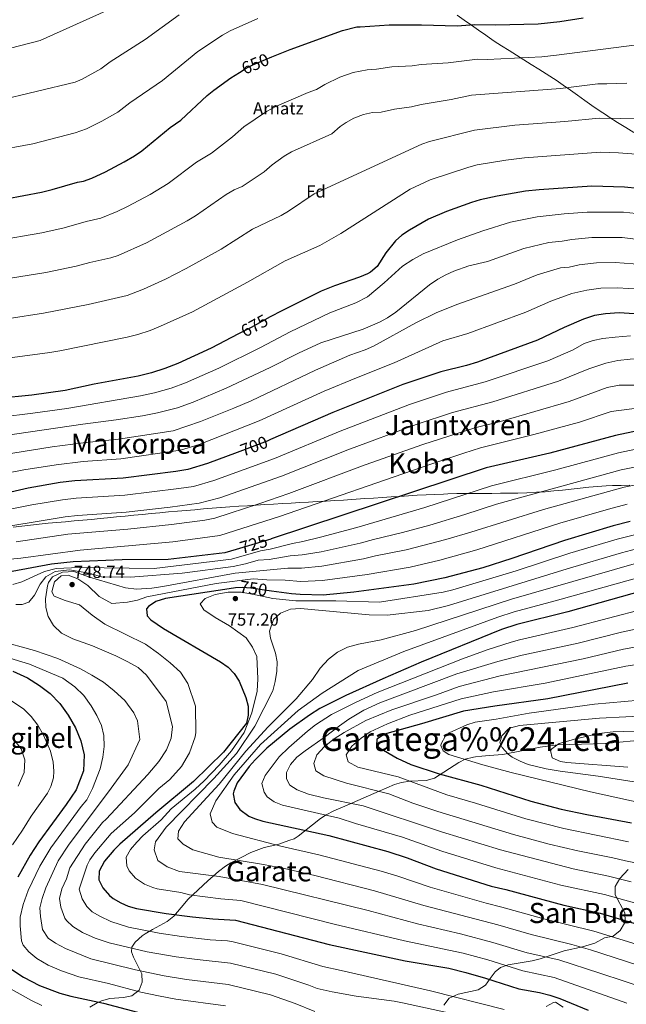
# Model space of a CAD drawing. Units: metres. Extents: x 579917 to 586781, y 4747404 to 4752113.
# Drawn here: x 580620 to 580966, y 4750525 to 4751087 of the extents above; entities that cross this region are included whole.
import ezdxf
from ezdxf.enums import TextEntityAlignment as Align

# ---------------------------------------------------------------- set-up
doc = ezdxf.new("R2010")
doc.units = ezdxf.units.M
doc.header["$MEASUREMENT"] = 0
doc.linetypes.add('DGN Style 3', pattern=[119.94108, 85.6722, -34.26888])
doc.linetypes.add('DGN Style 5', pattern=[59.97054, 25.70166, -34.26888])
for name, color, linetype, lineweight in [('Nivel 1', 7, 'Continuous', 0), ('Nivel 22', 7, 'Continuous', 0), ('Nivel 35', 7, 'Continuous', 0), ('Nivel 36', 7, 'Continuous', 0), ('Nivel 37', 7, 'Continuous', 0), ('Nivel 4', 7, 'Continuous', 0), ('Nivel 41', 7, 'Continuous', 0), ('Nivel 45', 7, 'Continuous', 0), ('Nivel 5', 7, 'Continuous', 0), ('Nivel 57', 7, 'Continuous', 0), ('Nivel 7', 7, 'Continuous', 0)]:
    doc.layers.add(name, color=color, linetype=linetype, lineweight=lineweight)
doc.styles.add('Style-Arial', font='txt')
doc.styles.add('Style-Helvetica-Narrow-Oblique', font='txt')
doc.styles.add('Style-Times New Roman', font='txt')
doc.styles.add('Style-timesi', font='timesi.shx', dxfattribs={"bigfont": 'timesibig.shx'})

# ---------------------------------------------------------------- blocks, each defined once
blk = doc.blocks.new('5PATER')
at = {"layer": 'Nivel 7', "linetype": 'Continuous', "lineweight": 0}
h = blk.add_hatch(color=51, dxfattribs=at)
edge = h.paths.add_edge_path()
edge.add_ellipse((0, 0), major_axis=(-1.1, -1.11), ratio=0.999422, start_angle=0, end_angle=360)

msp = doc.modelspace()

# ---------------------------------------------------------------- linework, layer by layer
at = {"layer": 'Nivel 1', "color": 7, "linetype": 'Continuous', "lineweight": 0}
for points in [[(580869.58, 4751089.44, 648.92), (580873.63, 4751086.51, 649.48), (580877.7, 4751083.6, 650.06), (580881.79, 4751080.73, 650.81), (580885.91, 4751077.89, 651.52), (580886.66, 4751077.38, 651.65), (580890.82, 4751074.61, 652.36), (580895.02, 4751071.89, 653.11), (580899.23, 4751069.2, 653.86), (580903.47, 4751066.54, 654.59), (580907.71, 4751063.89, 655.34), (580911.95, 4751061.24, 656.08), (580916.18, 4751058.58, 656.84), (580920.4, 4751055.89, 657.64), (580924.59, 4751053.16, 658.44), (580926.07, 4751052.18, 658.73), (580930.21, 4751049.38, 659.58), (580934.31, 4751046.52, 660.45), (580938.39, 4751043.63, 661.31), (580942.46, 4751040.73, 662.18), (580946.55, 4751037.85, 663.04), (580950.67, 4751035.01, 663.89), (580954.83, 4751032.24, 664.59), (580956.43, 4751031.2, 664.84), (580961.28, 4751028.12, 665.6), (580965.97, 4751025.2, 666.32), (580970.48, 4751022.44, 666.99)], [(580968.29, 4750820.99, 739.79), (580963.29, 4750820.89, 739.28), (580958.29, 4750820.72, 738.68), (580954.74, 4750820.56, 738.28), (580949.75, 4750820.23, 737.77), (580944.77, 4750819.8, 737.3), (580939.79, 4750819.29, 736.89), (580934.82, 4750818.76, 736.49), (580929.85, 4750818.22, 736.1), (580924.87, 4750817.71, 735.69), (580919.89, 4750817.26, 735.25), (580914.91, 4750816.91, 734.76), (580914.34, 4750816.88, 734.7), (580909.35, 4750816.65, 734.15), (580904.35, 4750816.5, 733.57), (580899.35, 4750816.4, 733.02), (580894.35, 4750816.34, 732.48), (580889.35, 4750816.31, 731.89), (580884.35, 4750816.3, 731.19), (580879.35, 4750816.27, 730.48), (580874.35, 4750816.23, 729.79), (580869.35, 4750816.15, 729.09), (580864.35, 4750816.03, 728.42), (580861.81, 4750815.94, 728.09), (580856.82, 4750815.72, 727.46), (580851.83, 4750815.48, 726.84), (580846.83, 4750815.21, 726.21), (580841.84, 4750814.92, 725.59), (580836.85, 4750814.61, 724.98), (580831.86, 4750814.29, 724.44), (580826.87, 4750813.96, 723.89), (580821.88, 4750813.62, 723.34), (580816.89, 4750813.29, 722.79), (580811.91, 4750812.96, 722.22), (580806.91, 4750812.64, 721.64), (580804.69, 4750812.51, 721.37), (580799.7, 4750812.21, 720.77), (580794.71, 4750811.91, 720.17), (580789.71, 4750811.63, 719.54), (580784.72, 4750811.34, 718.91), (580779.73, 4750811.06, 718.27), (580774.74, 4750810.77, 717.63), (580769.75, 4750810.48, 716.99), (580764.76, 4750810.18, 716.36), (580759.77, 4750809.88, 715.73), (580754.77, 4750809.57, 715.13), (580749.79, 4750809.25, 714.52), (580744.8, 4750808.91, 713.92), (580739.81, 4750808.56, 713.33), (580734.82, 4750808.19, 712.75), (580734.69, 4750808.18, 712.73), (580729.7, 4750807.79, 712.23), (580724.71, 4750807.4, 711.82), (580719.73, 4750806.99, 711.66), (580714.75, 4750806.56, 711.54), (580709.77, 4750806.13, 711.43), (580704.79, 4750805.69, 711.33), (580699.81, 4750805.24, 711.28), (580694.83, 4750804.78, 711.23), (580689.85, 4750804.31, 711.19), (580684.87, 4750803.83, 711.16), (580679.9, 4750803.35, 711.16), (580674.92, 4750802.87, 711.22), (580669.95, 4750802.38, 711.29), (580665.77, 4750801.96, 711.35), (580660.79, 4750801.48, 711.41), (580655.81, 4750801.01, 711.42), (580650.82, 4750800.56, 711.43), (580645.84, 4750800.12, 711.36), (580640.86, 4750799.67, 711.18), (580635.88, 4750799.21, 711.02)], [(580635.88, 4750799.21, 711.02), (580630.9, 4750798.73, 710.86), (580625.92, 4750798.22, 710.7), (580620.95, 4750797.67, 710.57), (580615.99, 4750797.07, 710.45)]]:
    msp.add_polyline3d(points, dxfattribs=at)
at = {"layer": 'Nivel 22', "color": 30, "linetype": 'DGN Style 5', "lineweight": 30, "flags": 128}
for points, elevation in [([(580745.18, 4751056.72), (580749.07, 4751059.13), (580752.89, 4751061.04), (580763.78, 4751065.54)], 650), ([(580763.78, 4751065.54), (580763.78, 4751065.54)], 650), ([(580763.78, 4751065.54), (580763.78, 4751065.54)], 650), ([(580762.88, 4750917.04), (580751.85, 4750911.04), (580744.72, 4750907.34)], 675), ([(580762.88, 4750917.04), (580762.88, 4750917.04)], 675), ([(580762.88, 4750917.04), (580762.88, 4750917.04)], 675), ([(580763.07, 4750847.02), (580761.03, 4750846.13), (580743.87, 4750839.66)], 700), ([(580763.07, 4750847.02), (580763.07, 4750847.02)], 700), ([(580763.07, 4750847.02), (580763.07, 4750847.02)], 700), ([(580763.12, 4750790.22), (580743.41, 4750784.27)], 725), ([(580743.41, 4750784.27), (580743.41, 4750784.27)], 725), ([(580743.41, 4750784.27), (580743.41, 4750784.27)], 725), ([(580763.56, 4750760.55), (580751.73, 4750762.24), (580746.73, 4750762.57), (580743.04, 4750762.32)], 750), ([(580743.04, 4750762.32), (580743.04, 4750762.32)], 750), ([(580743.04, 4750762.32), (580743.04, 4750762.32)], 750)]:
    msp.add_lwpolyline(points, dxfattribs=dict(at, elevation=elevation))
at = {"layer": 'Nivel 35', "color": 92, "linetype": 'DGN Style 3', "lineweight": 0}
for points in [[(580978.6, 4750675.83, 817.08), (580954.32, 4750673.5, 815.16), (580926.89, 4750672.72, 812.99), (580917, 4750671.43, 812.18), (580895.63, 4750667.19, 809.96), (580887.85, 4750666.56, 809.27), (580883.73, 4750666.21, 806.49), (580880.04, 4750665.86, 802.8), (580878.93, 4750665.76, 802.35), (580874.27, 4750664.51, 801.37), (580870.61, 4750662.64, 800.61), (580856.61, 4750653.76, 797.63), (580851.97, 4750652.38, 796.38), (580842.57, 4750652, 794.03), (580837.74, 4750651.22, 793.02), (580833.89, 4750650.08, 792.35), (580824.97, 4750646.32, 791.05), (580806.77, 4750638.24, 787.35), (580799.09, 4750634.96, 786.15), (580794.68, 4750632.74, 785.3), (580791.45, 4750630.56, 784.63), (580778.77, 4750620.64, 782.07), (580776.5, 4750619.07, 778), (580774.02, 4750618.25, 773.59), (580767.09, 4750615.84, 771.71), (580759.29, 4750614, 770.23), (580751.73, 4750611.21, 768.69), (580740.28, 4750605.3, 765.79), (580737.29, 4750603.37, 765.07), (580733.3, 4750600.38, 764.43), (580727.14, 4750594.99, 762.82), (580715.89, 4750584.65, 758.23), (580711.89, 4750579.85, 756.83), (580707.69, 4750574.89, 754.81), (580703.96, 4750571.84, 753.49), (580695.53, 4750567.21, 751.43), (580691.42, 4750564.75, 750.1), (580689.73, 4750563.61, 749.51)], [(580861.97, 4750524.08, 743.15), (580864.97, 4750528.02, 743.81), (580870.12, 4750530.38, 744.98), (580881.57, 4750532.8, 748.11), (580885.81, 4750535.52, 749.43), (580888.49, 4750539.36, 751.15), (580891.27, 4750543, 753.2), (580894.29, 4750545.52, 754.87), (580898.83, 4750547.01, 756.36), (580912.49, 4750549.44, 761.37), (580917.08, 4750550.55, 762.99), (580930.67, 4750555.04, 767.29), (580941.17, 4750557.44, 770.15), (580948.33, 4750559.44, 772.07), (580953.81, 4750562.56, 773.65), (580958.69, 4750563.36, 780.79), (580962.81, 4750566.64, 782.15), (580965.21, 4750570.94, 783.24), (580965.49, 4750571.92, 783.49), (580965.36, 4750576.8, 784.75), (580959.85, 4750586.96, 787.47), (580959.93, 4750591.87, 788.48), (580962.45, 4750596.4, 789.72), (580967.21, 4750601.44, 791.47)], [(580689.73, 4750563.61, 749.51), (580685.69, 4750559.93, 747.47), (580683.75, 4750557.21, 743.69), (580683.54, 4750554.54, 738.67), (580684.77, 4750551.45, 735.87), (580689.49, 4750541.85, 733.07), (580689.61, 4750537.13, 731.87), (580687.91, 4750532.64, 730.48), (580683.77, 4750529.37, 729.05), (580678.93, 4750528.44, 728.16), (580671.13, 4750527.77, 726.91), (580666.4, 4750526.5, 725.97), (580663.97, 4750525.45, 725.47), (580659.74, 4750522.94, 724.61)], [(580930.17, 4750522.96, 750.95), (580925.76, 4750525.68, 752.04), (580924.69, 4750525.6, 752.25), (580920.37, 4750523.32, 751.94)]]:
    msp.add_polyline3d(points, dxfattribs=at)
at = {"layer": 'Nivel 4', "color": 30, "linetype": 'Continuous', "lineweight": 30, "flags": 128}
for points, elevation in [([(580763.78, 4751065.54), (580774.17, 4751069.84), (580804.1, 4751080.66), (580812.37, 4751082.8), (580814.17, 4751082.64), (580830.81, 4751083.83), (580849.17, 4751083.86), (580869.61, 4751083.28), (580879.59, 4751083.97), (580891.57, 4751083.84), (580915.89, 4751084.52), (580928.3, 4751085.79), (580941.53, 4751087.84)], 650), ([(580601.73, 4750982.64), (580632.23, 4750988.29), (580638.35, 4750989.75), (580652.69, 4750994.08), (580656.17, 4750994.64), (580660.89, 4750996.34), (580668.65, 4750999.92), (580679.37, 4751005.6), (580685.29, 4751009.12), (580689.41, 4751011.97), (580705.75, 4751025.17), (580711.77, 4751029.44), (580726.81, 4751043.44), (580730.66, 4751046.64), (580740.25, 4751053.68), (580745.18, 4751056.72)], 650), ([(580972.97, 4750990.32), (580965.13, 4750991.2), (580946.49, 4750991.66), (580916.39, 4750989.72), (580908.72, 4750988.83), (580892.41, 4750986.12), (580882.65, 4750983.92)], 675), ([(580882.65, 4750983.92), (580877.85, 4750982.48), (580863.46, 4750977.28), (580853.17, 4750972.8), (580842.33, 4750966.68), (580838.08, 4750963.74), (580834.29, 4750960.48), (580828.81, 4750953.6), (580823.92, 4750945.92), (580820.13, 4750942.64), (580818.48, 4750941.71), (580813.89, 4750939.76), (580799.45, 4750934.88), (580791.85, 4750931.76), (580769.42, 4750920.6), (580762.88, 4750917.04)], 675), ([(580973.48, 4750918.71), (580962.13, 4750919.36), (580954.35, 4750918.92), (580948, 4750917.84), (580941.77, 4750915.86), (580930.69, 4750911.12), (580915.46, 4750903.76), (580881.29, 4750891.28), (580874.85, 4750889.34), (580860.29, 4750885.68), (580838.59, 4750878.55), (580798.61, 4750862.56), (580763.07, 4750847.02)], 700), ([(580744.72, 4750907.34), (580729.17, 4750899.26), (580710.05, 4750890.56), (580702.65, 4750887.6), (580695.01, 4750885.12), (580687.37, 4750883.2), (580662.29, 4750878.64), (580645.61, 4750875.12), (580626.65, 4750872.48), (580607.29, 4750870.48)], 675), ([(581322.85, 4750765.19), (581293.85, 4750775.19), (581272.01, 4750786.71), (581249.13, 4750798.07), (581239.7, 4750804.73), (581230.05, 4750810.95), (581194.69, 4750821.99), (581165.77, 4750828.64), (581138.37, 4750835.92), (581120.45, 4750841.28), (581113.29, 4750842.64), (581105.33, 4750843.52), (581066.85, 4750854.24), (581037.85, 4750858.24), (581018.05, 4750857.68), (580999.21, 4750856.08), (580977.25, 4750853.04), (580960.05, 4750849.28), (580922.53, 4750839.2), (580886.21, 4750830.88), (580763.45, 4750790.32), (580763.12, 4750790.22)], 725), ([(580743.87, 4750839.66), (580727.08, 4750833.33), (580715.73, 4750829.92), (580708.97, 4750828.8), (580678.85, 4750825.04), (580651.23, 4750823.47), (580642.77, 4750822.53), (580624.6, 4750819.33), (580595.34, 4750812.66)], 700), ([(580968.37, 4750800.32), (580958.68, 4750797.85), (580930.87, 4750789.49), (580900.8, 4750779.09), (580884.29, 4750773.84), (580862.63, 4750768.11), (580844.85, 4750764.4), (580810.64, 4750759.8), (580793.05, 4750758.24), (580779.97, 4750758.48), (580774.99, 4750758.91), (580763.56, 4750760.55)], 750), ([(580743.41, 4750784.27), (580736.95, 4750782.32), (580704.52, 4750778.48), (580678.25, 4750778.32), (580650.33, 4750777.12), (580637.81, 4750775.93), (580595.85, 4750768.03)], 725), ([(580743.04, 4750762.32), (580741.89, 4750762.24), (580702.97, 4750756.32), (580697.53, 4750754.56), (580693.33, 4750751.78), (580692.17, 4750750.4), (580692.53, 4750746.4), (580694.53, 4750744.08), (580701.89, 4750739.12), (580734.49, 4750720.16), (580738.73, 4750717.04), (580742.29, 4750713.53), (580744.99, 4750709.06), (580748.85, 4750699.76), (580750.13, 4750694.72), (580750.24, 4750689.74), (580749.25, 4750685.12), (580736.09, 4750668.48), (580719.01, 4750651.77), (580697.49, 4750633.93), (580676.86, 4750615.95), (580673.53, 4750612.65), (580668.21, 4750606.25), (580665.09, 4750600.65), (580665.01, 4750595.64), (580667.21, 4750591.04), (580670.93, 4750586.72), (580673.13, 4750584.97), (580677.46, 4750582.4), (580681.65, 4750580.65), (580686.45, 4750579.25), (580703.38, 4750576.44), (580718.33, 4750574.49), (580729.95, 4750573.34), (580742.96, 4750572.5), (580796.56, 4750558.66), (580839.85, 4750549.44), (580864.77, 4750545.12), (580874.48, 4750542.76), (580885.77, 4750539.52), (580904.8, 4750533.39), (580916.65, 4750531.28), (580922.45, 4750529.84), (580928.21, 4750527.84), (580944.41, 4750521.2)], 750), ([(580975.48, 4750760.64), (580932.77, 4750748.72), (580903.66, 4750741.44), (580894.86, 4750738.66), (580848.95, 4750719.85), (580827.18, 4750710.44), (580806.07, 4750700.97), (580791.25, 4750693.44), (580785.17, 4750689.6), (580774.09, 4750681.68), (580760.97, 4750670.86), (580754.13, 4750664.16), (580750.85, 4750660.4), (580743.97, 4750650.96), (580741.98, 4750646.3), (580741.65, 4750644.64), (580742.69, 4750639.84), (580745.5, 4750635.71), (580750.57, 4750632.02), (580753.77, 4750630.56), (580758.54, 4750629.07), (580796.34, 4750620.88), (580829.96, 4750611.84), (580840.97, 4750608.21), (580857.69, 4750601.84), (580889.04, 4750592.09), (580897.41, 4750590.16), (580930.57, 4750581.2), (580951.29, 4750576.64), (580970.46, 4750570.95)], 775), ([(580615.85, 4750714.73), (580624.25, 4750710.89), (580630.93, 4750706.65), (580637.21, 4750702.09), (580642.61, 4750696.33), (580647.33, 4750689.69), (580651.53, 4750682.49), (580654.65, 4750674.97), (580656.45, 4750666.97), (580656.17, 4750657.85), (580652.01, 4750647.05), (580646.29, 4750638.57), (580630.57, 4750617.29), (580625.77, 4750609.61), (580618.65, 4750597.21)], 725), ([(580967.17, 4750707.9), (580921.44, 4750698.89), (580891.17, 4750694.77), (580873.17, 4750691.84), (580849.2, 4750684.71), (580829.52, 4750679.24), (580828.01, 4750678.72), (580823.81, 4750676), (580823.49, 4750672.56), (580825.25, 4750670.96), (580835.38, 4750665.03), (580843.07, 4750661.52), (580859.37, 4750656.08), (580883.19, 4750649.64), (580911.76, 4750640.49), (580929.04, 4750635.92), (580943.72, 4750632.86), (580969.1, 4750628.2)], 800), ([(580615.18, 4750544.49), (580621.83, 4750540.02), (580631.05, 4750535.29), (580642.57, 4750530.97), (580648.97, 4750529.21), (580667.67, 4750525.27), (580686.97, 4750520)], 725)]:
    msp.add_lwpolyline(points, dxfattribs=dict(at, elevation=elevation))
at = {"layer": 'Nivel 5', "color": 30, "linetype": 'Continuous', "lineweight": 0, "flags": 128}
for points, elevation in [([(580672.99, 4751093.63), (580631.38, 4751074.97), (580614.47, 4751070.57)], 635), ([(580606.73, 4751040.44), (580651.44, 4751051.14), (580655.49, 4751052.85), (580666.08, 4751058.81), (580671.35, 4751062.78), (580691.44, 4751075.42), (580710.78, 4751089.51)], 640), ([(580666.55, 4751028.78), (580675.69, 4751033.96), (580682.71, 4751039.26), (580701.2, 4751052.16), (580721.46, 4751068.67), (580735.49, 4751077.98), (580739.89, 4751080.35), (580755.7, 4751087.55)], 645), ([(580972.16, 4751072.48), (580926.28, 4751066.46), (580917.91, 4751065.68), (580886.77, 4751064.12), (580881.18, 4751064.18), (580864.39, 4751062.19), (580849.1, 4751061.16), (580843.81, 4751060.42), (580832.26, 4751059.81), (580823.53, 4751058.59), (580818.2, 4751058.21), (580810.14, 4751056.63), (580802.61, 4751053.91), (580794, 4751049.81), (580789.26, 4751046.91), (580784.55, 4751045.23), (580766.39, 4751037.36), (580760.68, 4751034.43), (580747.71, 4751025.58), (580741.3, 4751019.98), (580729.31, 4751010.53), (580720.69, 4751005.45), (580704.53, 4750993.22), (580694.28, 4750987), (580681.36, 4750980.16), (580675.34, 4750977.22), (580666.05, 4750973.38), (580657.66, 4750971.55), (580645.2, 4750967.9), (580632.36, 4750965.18), (580605.72, 4750960.51)], 655), ([(580966.49, 4751050.65), (580955.15, 4751050.1), (580949.97, 4751050.23), (580928.7, 4751047.6), (580877.82, 4751043.74), (580866.12, 4751041.32), (580849.03, 4751038.46), (580843.43, 4751036.98), (580833.72, 4751035.79), (580826.22, 4751034.06), (580821.22, 4751033.88), (580816.18, 4751032.59), (580810.53, 4751030.55), (580806.15, 4751028.12), (580802.7, 4751025.76), (580797.92, 4751021.66), (580775, 4751011.38), (580770.72, 4751008.81), (580763.95, 4751003.88), (580759.45, 4750999.92), (580746.85, 4750991.62)], 660), ([(580975.51, 4751030.17), (580950.71, 4751030.66), (580931.12, 4751028.72), (580902.61, 4751026.55), (580879.43, 4751023.8), (580853.75, 4751017.16), (580849.33, 4751015.66), (580787.91, 4750987.41), (580773.29, 4750977.54), (580768.98, 4750975.02), (580752.72, 4750967.14), (580734.78, 4750955.71), (580714.87, 4750944.72), (580703, 4750938.64), (580690.39, 4750932.87), (580681.03, 4750929.33), (580658.91, 4750924.21), (580633.36, 4750919.22), (580613.7, 4750916.24)], 665), ([(580604.28, 4751011.79), (580627.15, 4751015.89), (580651.38, 4751022.26), (580657.87, 4751024.43), (580666.55, 4751028.78)], 645), ([(580951.45, 4751011.09), (580908.15, 4751007.91), (580897.39, 4751006.52), (580881.03, 4751003.89), (580876.21, 4751002.64), (580854.23, 4750995.28), (580842.7, 4750990.12), (580803.18, 4750964.63), (580791.22, 4750957.85), (580771.33, 4750949.13), (580749.9, 4750936.96), (580718.33, 4750920.06), (580700.22, 4750911.72), (580694.3, 4750909.35), (580687.25, 4750907.03), (580681.13, 4750905.49), (580642.58, 4750897.68), (580637.01, 4750896.82), (580612.72, 4750893.54)], 670), ([(580979.63, 4751009.36), (580961.81, 4751010.83), (580951.45, 4751011.09)], 670), ([(580746.85, 4750991.62), (580742.27, 4750989.61), (580737.67, 4750986.99), (580720.14, 4750974.78), (580715.39, 4750971.86), (580692.18, 4750959.4), (580675.92, 4750952.12), (580671.71, 4750950.84), (580659.76, 4750948.15), (580652.06, 4750946.06), (580634.63, 4750942.48), (580609.71, 4750938.37)], 660), ([(580608.8, 4750859.81), (580627.23, 4750862.03), (580646.73, 4750864.79), (580688.64, 4750871.94), (580696.74, 4750873.73), (580706.23, 4750876.35), (580714.39, 4750879.47), (580733.43, 4750887.84), (580757.35, 4750899.66), (580774.16, 4750908.51), (580796.92, 4750919.41), (580811.69, 4750925.2), (580818.41, 4750928.56), (580827.97, 4750936.48), (580838.41, 4750946), (580844.21, 4750949.92), (580850.13, 4750953.12), (580869.85, 4750961.1), (580884.18, 4750966.3), (580900.06, 4750971.12), (580915.33, 4750974.24), (580930.69, 4750975.86), (580943.94, 4750976.85), (580964.53, 4750976.83), (580971.8, 4750976.07)], 680), ([(580610.31, 4750849.13), (580655.73, 4750855.81), (580674.82, 4750858.28), (580689.92, 4750860.68), (580698.47, 4750862.33), (580709.8, 4750865.11), (580718.73, 4750868.38), (580737.69, 4750876.42), (580762.85, 4750888.28), (580778.89, 4750896.42), (580791.71, 4750902.32), (580815.89, 4750910), (580825.29, 4750914.08), (580829.81, 4750916.56), (580834.61, 4750919.76), (580853.89, 4750935.36), (580858.49, 4750938.56), (580863.09, 4750941.2), (580867.73, 4750943.2), (580876.21, 4750946.24), (580886.91, 4750948.75), (580907.72, 4750956.12), (580921.94, 4750959.64), (580929.53, 4750960.37), (580935.02, 4750961.36), (580946.54, 4750962.37), (580963.93, 4750962.46), (580985.14, 4750959.8)], 685), ([(580869.33, 4750924.16), (580902.33, 4750935.82), (580915.38, 4750941.12), (580928.55, 4750945.05), (580933.61, 4750945.54), (580939.34, 4750946.85), (580949.15, 4750947.88), (580959.87, 4750948.18), (580975.25, 4750947.03)], 690), ([(580588.86, 4750823.27), (580622.13, 4750829.66), (580640.53, 4750832.66), (580656.05, 4750834.44), (580677.51, 4750836.12), (580711.59, 4750840.96), (580722.19, 4750844.19), (580756.43, 4750857.68), (580793.67, 4750874.61), (580812.11, 4750882.34), (580833.65, 4750890.79), (580861.45, 4750903.35), (580875.67, 4750907.58), (580908.9, 4750919.79), (580923.03, 4750926.12), (580935.16, 4750930.46), (580943.67, 4750932.34), (580951.75, 4750933.4), (580961, 4750933.77), (580974.36, 4750932.87)], 695), ([(580587.32, 4750834.69), (580638.3, 4750842.79), (580655.89, 4750845.12), (580676.16, 4750847.2), (580707.44, 4750852), (580723.08, 4750857.28), (580741.95, 4750864.99), (580751.84, 4750869.22), (580788.73, 4750886.67), (580808.25, 4750895.2), (580817.13, 4750898.24), (580821.77, 4750900.32), (580846.01, 4750913.68), (580857.69, 4750919.44), (580869.33, 4750924.16)], 690), ([(580968.69, 4750906.24), (580959.89, 4750905.6), (580952.89, 4750904.8), (580947.25, 4750903.68), (580942.09, 4750901.84), (580935.8, 4750898.34)], 705), ([(580935.8, 4750898.34), (580921.48, 4750892.08), (580885.64, 4750879.97), (580863.57, 4750874.09), (580842.41, 4750867.13), (580802.84, 4750851.83), (580765.18, 4750836.18), (580730.53, 4750823.57), (580718.98, 4750820.28), (580710.6, 4750819.02), (580679.71, 4750815.35), (580652, 4750813.56), (580644.24, 4750812.69), (580626.73, 4750809.77), (580596.86, 4750803.85)], 705), ([(580598.39, 4750795.04), (580645.71, 4750802.85), (580652.78, 4750803.65), (580680.57, 4750805.66), (580705.62, 4750808.43), (580722.23, 4750810.64), (580733.97, 4750813.82), (580769.33, 4750826.22), (580807.06, 4750841.1), (580846.24, 4750855.72), (580866.86, 4750862.5), (580889.99, 4750868.66), (580927.5, 4750880.41), (580944.8, 4750887.35), (580954.57, 4750890.64), (580961.29, 4750892.24), (580968.41, 4750892.88), (581001.21, 4750893.44), (581009.81, 4750893.28), (581017.41, 4750892.64), (581093.25, 4750877.84), (581114.77, 4750871.12)], 710), ([(580982.58, 4750878.19), (580962.23, 4750878.11), (580955.23, 4750876.7), (580933.52, 4750868.74), (580894.34, 4750857.35), (580879.73, 4750853.78), (580850.07, 4750844.3), (580817.13, 4750832.51), (580773.47, 4750816.27), (580756.87, 4750810.53), (580731.09, 4750802.15), (580725.48, 4750801), (580706.43, 4750798.55), (580681.43, 4750795.96), (580647.19, 4750793), (580617.73, 4750788.54)], 715), ([(581322.73, 4750777.59), (581307.97, 4750784.79), (581291.17, 4750794.39), (581267.37, 4750807.19), (581253.13, 4750814.07), (581245.37, 4750817.27), (581220.69, 4750825.75), (581194.5, 4750832.95), (581179.9, 4750835.55), (581151.99, 4750841.8), (581135.27, 4750846.28), (581123.81, 4750849.7), (581116.17, 4750851.36), (581108.69, 4750852.4), (581093.59, 4750857.01), (581070.03, 4750863.34), (581039.32, 4750867.99), (580999.61, 4750867.76), (580973.85, 4750865.15), (580957.64, 4750862.99), (580939.54, 4750857.06), (580913.46, 4750849.84), (580882.97, 4750842.33)], 720), ([(581353.89, 4750752.78), (581317.57, 4750754.39), (581295.61, 4750762.39), (581271.57, 4750774.39), (581252.25, 4750786.55), (581235.53, 4750795.75), (581220.12, 4750803.2), (581191.08, 4750812.77), (581163.58, 4750819.65), (581118.55, 4750832.32), (581111.83, 4750833.6), (581104.49, 4750834.49), (581065.28, 4750844.47), (581037.89, 4750847.88), (581018.94, 4750847.32), (580999.88, 4750845.77), (580978.96, 4750843.04), (580961.71, 4750839.49), (580925.93, 4750829.78), (580889.13, 4750820.52), (580851.11, 4750808.29), (580812.21, 4750796.84), (580791.62, 4750791.26), (580781.4, 4750788.8)], 730), ([(580882.97, 4750842.33), (580873.43, 4750839.33), (580853.9, 4750832.88), (580768.15, 4750803.11), (580734.02, 4750792.23), (580707.23, 4750788.67), (580654.33, 4750783.83), (580620.31, 4750779.39), (580583.95, 4750775.89)], 720), ([(580973.78, 4750831.87), (580963.38, 4750829.7), (580892.05, 4750810.16), (580874.05, 4750804.3), (580853.99, 4750798.24), (580838.33, 4750793.94), (580821.85, 4750790.05), (580814.18, 4750787.9), (580791.97, 4750783), (580781.05, 4750781.22), (580774.22, 4750780.73), (580762.13, 4750778.61), (580755.89, 4750778.22), (580748.63, 4750776.06), (580741.62, 4750774.6), (580712.49, 4750770.68), (580682.99, 4750768.45), (580666.41, 4750768.72), (580659.13, 4750770.8), (580648.13, 4750772.64), (580640.01, 4750771.61), (580634.57, 4750768.73), (580631.49, 4750764.49), (580628.17, 4750758.17), (580624.85, 4750754.17), (580621.17, 4750752.81), (580617.49, 4750752.81)], 735), ([(580974.49, 4750821.82), (580965.04, 4750819.9), (580918.85, 4750807.05), (580877.46, 4750794.15), (580863.06, 4750789.96), (580840.5, 4750784.09), (580822.91, 4750780.61), (580816.14, 4750778.95), (580792.33, 4750774.75), (580780.69, 4750773.64), (580772.83, 4750773.69), (580742.85, 4750770.72), (580701.53, 4750763.2), (580695.21, 4750762.24), (580686.45, 4750761.68), (580680.13, 4750762.4), (580659.57, 4750768.48), (580650.65, 4750771.6), (580644.13, 4750771.29), (580638.53, 4750768.57), (580636.13, 4750765.37), (580635.68, 4750763.43), (580634.49, 4750756.17), (580634.65, 4750751.05), (580635.93, 4750746.01), (580638.93, 4750740.89), (580643.65, 4750736.49), (580650.05, 4750733.29), (580661.25, 4750729.29), (580674.69, 4750723.45), (580681.45, 4750720.16), (580687.45, 4750716.8), (580692.05, 4750712.48), (580703.37, 4750697.52), (580707.09, 4750683.2), (580706.21, 4750676.49), (580703.49, 4750669.77), (580699.21, 4750663.21), (580692.93, 4750655.77), (580669.17, 4750630.33), (580666.92, 4750628.39), (580657.06, 4750615.96), (580648.36, 4750602.5), (580646.47, 4750596.27), (580643.84, 4750590.51), (580642.51, 4750585), (580643.2, 4750580.08), (580645.54, 4750573.76), (580646.4, 4750572.42), (580649.97, 4750568.9), (580655.66, 4750565.6), (580662.74, 4750562.36), (580670.85, 4750559.68), (580692.58, 4750554.59), (580709.15, 4750551.66), (580721.09, 4750550.07), (580740.16, 4750548.11), (580766.03, 4750541.69), (580784.93, 4750535.42), (580789.6, 4750533.6), (580798.18, 4750531.67), (580811.97, 4750529.12), (580833.53, 4750526.32), (580838.43, 4750525.38), (580873.33, 4750517.84)], 740), ([(580966.71, 4750810.11), (580956.05, 4750807.36), (580928.23, 4750799.21), (580880.87, 4750783.99), (580859.75, 4750778.15), (580842.67, 4750774.25), (580818.11, 4750770.01), (580792.69, 4750766.5), (580780.33, 4750766.06), (580771.43, 4750766.66), (580760.8, 4750766.9), (580753.12, 4750767.57), (580731.98, 4750764.83), (580692.33, 4750757.28), (580686.97, 4750755.36), (580681.37, 4750754.24)], 745), ([(580781.4, 4750788.8), (580775.62, 4750787.77), (580762.79, 4750784.47), (580757.28, 4750783.55), (580740.61, 4750778.65), (580696.57, 4750773.4), (580653.65, 4750773.92), (580640.57, 4750773.37), (580633.89, 4750771.69), (580620.85, 4750765.85), (580615.85, 4750764.33)], 730), ([(580970.82, 4750792.64), (580961.07, 4750790.14), (580934.01, 4750782.1), (580903.31, 4750772.05), (580867.21, 4750761.23), (580861.57, 4750759.83), (580825.29, 4750754.24), (580800.29, 4750754.88), (580777.41, 4750754.88), (580764.29, 4750756.24), (580752.77, 4750758.8), (580746.17, 4750759.84), (580738.81, 4750759.92), (580731.37, 4750758.56), (580725.61, 4750756.24), (580722.81, 4750753.2), (580724.93, 4750749.76), (580731.37, 4750745.44), (580739.61, 4750740.72), (580749.13, 4750733.84), (580752.69, 4750728.4), (580755.13, 4750723.12), (580755.81, 4750710.32), (580755.37, 4750703.44), (580752.25, 4750691.04), (580747.85, 4750679.76), (580740.61, 4750669.28), (580733.56, 4750661.1), (580725.05, 4750652.15), (580719.89, 4750647.32), (580706.32, 4750636.07), (580700.5, 4750629.85), (580690.03, 4750620.73), (580686.55, 4750617.19), (580683.1, 4750612.97), (580680.61, 4750608.49), (580680.97, 4750603.57), (580682.3, 4750600.8), (580685.84, 4750596.52), (580691.07, 4750593.06), (580695.73, 4750591.16), (580698.26, 4750590.54), (580711.8, 4750588.3), (580716.78, 4750587.04), (580734.7, 4750584.79), (580746.08, 4750583.81), (580799.41, 4750570.32), (580839.55, 4750560.8), (580872.99, 4750553.82), (580887.03, 4750549.98), (580907.18, 4750543.7), (580925.05, 4750539.9), (580966.61, 4750525.22)], 755), ([(580974.83, 4750785.33), (580963.47, 4750782.43), (580932.36, 4750773.29), (580864.72, 4750752.37), (580853.05, 4750749.36), (580829.69, 4750746.8), (580819.4, 4750747), (580780.13, 4750750.56), (580774.45, 4750750.24), (580768.61, 4750747.92), (580764.61, 4750744.32), (580762.41, 4750737.6), (580762.89, 4750733.6), (580765.81, 4750725.04), (580766.73, 4750720.08), (580766.57, 4750714.72), (580765.73, 4750708.88), (580764.37, 4750703.6), (580754.05, 4750683.36), (580743.57, 4750667.76), (580730.65, 4750653.44), (580703.41, 4750625.69), (580697.21, 4750617.29), (580696.49, 4750612.81), (580698.65, 4750606.73), (580703.89, 4750602.97), (580710.93, 4750600.41), (580733.65, 4750597.53), (580758.42, 4750592.86), (580818.72, 4750578.06), (580846.98, 4750570.4), (580871.48, 4750564.84), (580889.96, 4750559.91), (580909.57, 4750554.01), (580927.65, 4750549.96), (580951.14, 4750542.24), (580978.97, 4750533.12)], 760), ([(580970.7, 4750776.02), (580900.61, 4750755.9), (580845.9, 4750737.92), (580826.25, 4750732.72), (580813.21, 4750730.24), (580807.01, 4750728.56), (580801.21, 4750725.68), (580796.09, 4750721.6), (580791.29, 4750716.4), (580786.97, 4750710.08), (580777.69, 4750699.04), (580761.73, 4750683.04), (580748.85, 4750669.04), (580733.73, 4750650.16), (580726.73, 4750642.89), (580713.85, 4750628.65), (580710.41, 4750623.45), (580709.97, 4750619.05), (580713.01, 4750616.01), (580718.57, 4750612.73), (580733.49, 4750608.57), (580758.97, 4750604.4), (580771.03, 4750602.09), (580788.34, 4750598.07), (580822.47, 4750589.32), (580850.55, 4750580.88), (580892.75, 4750569.91), (580911.95, 4750564.32), (580935.07, 4750558.69), (580945.75, 4750555.6), (580973.37, 4750546.77)], 765), ([(580681.37, 4750754.24), (580672.33, 4750753.36), (580665.13, 4750757.44), (580658.57, 4750763.68), (580652.89, 4750767.44), (580647.49, 4750769.6), (580643.33, 4750769.21), (580639.57, 4750765.85), (580638.05, 4750760.17), (580639.45, 4750757.69), (580645.77, 4750755.21), (580653.93, 4750752.57), (580661.17, 4750746.8), (580668.37, 4750741.68), (580691.61, 4750730.16), (580699.01, 4750724.96), (580705.69, 4750719.6), (580711.65, 4750714.16), (580715.77, 4750707.68), (580720.17, 4750694.88), (580720.33, 4750679.76), (580719.93, 4750677.28), (580716.73, 4750668.16), (580712.05, 4750660.25), (580705.41, 4750652.92), (580699.26, 4750647.76), (580685.38, 4750633.92), (580671.89, 4750622.17), (580662.63, 4750611.1), (580659.71, 4750607.02), (580658.18, 4750603.98), (580653.76, 4750590.32), (580655.45, 4750584.72), (580658.13, 4750580.36), (580661.11, 4750577.38), (580665.4, 4750574.81), (580671.76, 4750571.76), (580681.89, 4750568.6), (580699.37, 4750565.21), (580712.21, 4750563.25), (580728.5, 4750561.37), (580738.5, 4750560.78), (580741.56, 4750560.3), (580769.02, 4750553.36), (580792.91, 4750546.14), (580803.3, 4750543.9), (580854.33, 4750532.32), (580896.42, 4750521.66)], 745), ([(580978.18, 4750769.62), (580925.67, 4750754.92), (580902.14, 4750748.67), (580892.75, 4750745.69), (580839.21, 4750726.06), (580813.09, 4750715.12), (580792.41, 4750702.24), (580778.69, 4750692.24), (580757.17, 4750672.96), (580742.17, 4750655.52), (580731.69, 4750640.73), (580728.53, 4750633.37), (580729.57, 4750628.57), (580732.41, 4750625.61), (580741.33, 4750622.09), (580768.97, 4750614.76), (580790.56, 4750609.92), (580826.21, 4750600.58), (580835.78, 4750597.67), (580854.12, 4750591.36), (580886.12, 4750582.22), (580895.08, 4750580.04), (580919.16, 4750573.34), (580947.61, 4750566.37), (580971.93, 4750558.91)], 770), ([(580976.44, 4750750.4), (580935.72, 4750739.78), (580905.24, 4750732.66), (580900.43, 4750731.27), (580886.74, 4750727.02), (580872.6, 4750721.9), (580824, 4750702.56), (580811.86, 4750697.08), (580797.76, 4750689.96), (580788.75, 4750684.08), (580784.03, 4750680.55), (580773.47, 4750671.2), (580768, 4750665.84), (580759.87, 4750655.28), (580758.05, 4750650.59), (580759.29, 4750645.6), (580761.1, 4750643.08), (580765.14, 4750640.13), (580769.8, 4750638.23), (580802.12, 4750630.9), (580811.6, 4750627.71), (580838.3, 4750619.96), (580860.92, 4750611.91), (580891.67, 4750602.38), (580928.85, 4750592.61), (580953.71, 4750587.16), (580972.17, 4750582.12)], 780), ([(580992.27, 4750743.13), (580963.48, 4750737.12), (580938.68, 4750730.85), (580906.81, 4750723.88), (580892.79, 4750720.32), (580869.51, 4750713.16), (580825.38, 4750696.74), (580816.33, 4750692.55), (580807.77, 4750687.36), (580802.33, 4750683.6), (580793.65, 4750676.96), (580782.73, 4750669.36), (580778.09, 4750665.6), (580774.45, 4750661.44), (580772.13, 4750656.88), (580772.21, 4750653.2), (580774.09, 4750649.6), (580778.29, 4750646.96), (580784.65, 4750644.56), (580793.33, 4750642.48), (580815.93, 4750637.84), (580860.61, 4750623.1), (580894.31, 4750612.67), (580935.83, 4750601.87), (580956.13, 4750597.68), (580969.02, 4750594.39)], 785), ([(580607.13, 4750732.33), (580628.17, 4750726.65), (580641.49, 4750722.09), (580654.53, 4750716.17), (580661.01, 4750712.57), (580667.49, 4750708.49), (580673.65, 4750703.53), (580679.69, 4750698.09), (580684.97, 4750691.05), (580687.05, 4750686.33), (580688.37, 4750675.85), (580681.65, 4750661.21), (580670.53, 4750645.85), (580647.93, 4750615.99), (580641.68, 4750606.41), (580634.71, 4750591.12), (580632.55, 4750585.02), (580631.27, 4750579.69), (580631.57, 4750574.71), (580632.79, 4750567.16), (580636.03, 4750562.39), (580640.2, 4750559.43), (580645.89, 4750556.36), (580660.36, 4750550.48), (580685.84, 4750544.16), (580702.16, 4750540.81), (580714.99, 4750538.76), (580738.76, 4750535.92), (580763.03, 4750529.98), (580777.09, 4750524.92), (580788.31, 4750520.45)], 735), ([(580993.24, 4750732.49), (580964.71, 4750727.38), (580941.63, 4750721.91), (580894.08, 4750712.05), (580870.73, 4750706.06), (580857.73, 4750701.33), (580832.2, 4750692.74), (580817.49, 4750686.56), (580805.09, 4750679.76), (580799.41, 4750676.16), (580793.89, 4750671.76), (580789.53, 4750666.96), (580787.69, 4750662), (580788.81, 4750657.92), (580793.41, 4750654.96), (580806.41, 4750650.8), (580830.49, 4750644.72), (580844.26, 4750639.41), (580858.64, 4750634.73), (580901.75, 4750621.53), (580922.18, 4750616.05), (580938.46, 4750612.2), (580958.55, 4750608.2), (580965.81, 4750606.44), (581005.45, 4750598.69)], 790), ([(580609.77, 4750723.61), (580625.29, 4750718.73), (580644.37, 4750710.73), (580651.29, 4750705.77), (580656.29, 4750700.97), (580660.61, 4750694.89), (580663.85, 4750689.45), (580666.49, 4750683.69), (580667.81, 4750678.01), (580667.93, 4750671.85), (580667.21, 4750665.61), (580665.61, 4750659.05), (580661.29, 4750647.69), (580658.03, 4750641.3), (580654.74, 4750637.51), (580637.47, 4750613.96), (580631.23, 4750603.43), (580624.6, 4750589.61), (580621.73, 4750581.49), (580620.02, 4750574.37), (580619.91, 4750569.38), (580620.81, 4750560.82), (580621.67, 4750558.26), (580624.86, 4750554.41), (580629.54, 4750550.72), (580636.05, 4750546.96), (580643.64, 4750543.66), (580653.42, 4750540.18), (580670.47, 4750536.35), (580688.84, 4750531.52), (580699.03, 4750529.3), (580708.96, 4750527.56), (580737.36, 4750523.72)], 730), ([(580994.22, 4750721.85), (580965.94, 4750717.64), (580919.83, 4750707.89), (580890.45, 4750702.9), (580871.95, 4750698.95), (580842.57, 4750689.6), (580829.77, 4750684.64), (580819.93, 4750680.16), (580814.77, 4750676.48), (580809.53, 4750672), (580806.21, 4750667.04), (580807.41, 4750663.04), (580812.85, 4750660), (580835.85, 4750654.4), (580863.78, 4750644.09), (580880, 4750639.49), (580908.89, 4750630.42), (580930.48, 4750624.86), (580967.45, 4750617.32)], 795), ([(580612.39, 4750699.54), (580621.8, 4750693.26), (580626.24, 4750688.92), (580630.03, 4750683.86), (580633.31, 4750678.23), (580637.35, 4750669.16), (580638.78, 4750662.76), (580639.25, 4750657.76), (580638.96, 4750653.82), (580637.59, 4750649), (580635.63, 4750645.18), (580626.3, 4750631.96), (580621.3, 4750623.95), (580615.54, 4750615.57)], 720), ([(580973.7, 4750698.26), (580948.06, 4750695.93), (580910.77, 4750690.8), (580891.85, 4750687.44), (580879.93, 4750685.68), (580875.17, 4750684.21), (580864.95, 4750679.49), (580862.97, 4750677.84), (580860.43, 4750673.35), (580860.29, 4750672.24), (580861.57, 4750669.2), (580864.93, 4750667.28), (580884.32, 4750661.32), (580900.38, 4750656.82), (580945.77, 4750645.9), (580984.81, 4750637.23)], 805), ([(580980.98, 4750689.52), (580951, 4750687.99), (580905.13, 4750683.84), (580900.23, 4750682.39), (580899.01, 4750681.76), (580895.09, 4750677.91), (580893.93, 4750673.76), (580895.25, 4750671.12), (580898.74, 4750667.46), (580901.09, 4750665.76), (580905.51, 4750663.3), (580910.15, 4750661.52), (580920.48, 4750659.06), (580928.41, 4750657.68), (580950.13, 4750654.88), (580994.93, 4750647.84)], 810), ([(580988.65, 4750681.12), (580958.66, 4750680.17), (580950.51, 4750679.15), (580937.34, 4750676.06), (580927.89, 4750673.44), (580923.77, 4750670.49), (580922.97, 4750669.52), (580923.93, 4750665.28), (580928.61, 4750663.26), (580932.17, 4750662.64), (580967.07, 4750659.94)], 815), ([(580616.37, 4750675.77), (580620.49, 4750670.41), (580622.73, 4750664.09), (580622.33, 4750656.89), (580618.85, 4750649.13)], 715), ([(580611.78, 4750534.98), (580626.45, 4750526.77), (580632.27, 4750523.89)], 720)]:
    msp.add_lwpolyline(points, dxfattribs=dict(at, elevation=elevation))
at = {"layer": 'Nivel 57', "color": 92, "linetype": 'DGN Style 3', "lineweight": 0}
for points in [[(580659.74, 4750522.94, 724.61), (580663.97, 4750525.45, 725.47), (580666.4, 4750526.5, 725.97), (580671.13, 4750527.77, 726.91), (580678.93, 4750528.44, 728.16), (580683.77, 4750529.37, 729.05), (580687.91, 4750532.64, 730.48), (580689.61, 4750537.13, 731.87), (580689.49, 4750541.85, 733.07), (580684.77, 4750551.45, 735.87), (580683.54, 4750554.54, 738.67), (580683.75, 4750557.21, 743.69), (580685.69, 4750559.93, 747.47), (580689.73, 4750563.61, 749.51), (580691.42, 4750564.75, 750.1), (580695.53, 4750567.21, 751.43), (580703.96, 4750571.84, 753.49), (580707.69, 4750574.89, 754.81), (580711.89, 4750579.85, 756.83), (580715.89, 4750584.65, 758.23), (580727.14, 4750594.99, 762.82), (580733.3, 4750600.38, 764.43), (580737.29, 4750603.37, 765.07), (580740.28, 4750605.3, 765.79), (580751.73, 4750611.21, 768.69), (580759.29, 4750614, 770.23), (580767.09, 4750615.84, 771.71), (580774.02, 4750618.25, 773.59), (580776.5, 4750619.07, 778), (580778.77, 4750620.64, 782.07), (580791.45, 4750630.56, 784.63), (580794.68, 4750632.74, 785.3), (580799.09, 4750634.96, 786.15), (580806.77, 4750638.24, 787.35), (580824.97, 4750646.32, 791.05), (580833.89, 4750650.08, 792.35), (580837.74, 4750651.22, 793.02), (580842.57, 4750652, 794.03), (580851.97, 4750652.38, 796.38), (580856.61, 4750653.76, 797.63), (580870.61, 4750662.64, 800.61), (580874.27, 4750664.51, 801.37), (580878.93, 4750665.76, 802.35), (580880.04, 4750665.86, 802.8), (580883.73, 4750666.21, 806.49), (580887.85, 4750666.56, 809.27), (580895.63, 4750667.19, 809.96), (580917, 4750671.43, 812.18), (580926.89, 4750672.72, 812.99), (580954.32, 4750673.5, 815.16), (580978.6, 4750675.83, 817.08)], [(580967.21, 4750601.44, 791.47), (580962.45, 4750596.4, 789.72), (580959.93, 4750591.87, 788.48), (580959.85, 4750586.96, 787.47), (580965.36, 4750576.8, 784.75), (580965.49, 4750571.92, 783.49), (580965.21, 4750570.94, 783.24), (580962.81, 4750566.64, 782.15), (580958.69, 4750563.36, 780.79), (580953.81, 4750562.56, 773.65), (580948.33, 4750559.44, 772.07), (580941.17, 4750557.44, 770.15), (580930.67, 4750555.04, 767.29), (580917.08, 4750550.55, 762.99), (580912.49, 4750549.44, 761.37), (580898.83, 4750547.01, 756.36), (580894.29, 4750545.52, 754.87), (580891.27, 4750543, 753.2), (580888.49, 4750539.36, 751.15), (580885.81, 4750535.52, 749.43), (580881.57, 4750532.8, 748.11), (580870.12, 4750530.38, 744.98), (580864.97, 4750528.02, 743.81), (580861.97, 4750524.08, 743.15)], [(580920.37, 4750523.32, 751.94), (580924.69, 4750525.6, 752.25), (580925.76, 4750525.68, 752.04), (580930.17, 4750522.96, 750.95)]]:
    msp.add_polyline3d(points, dxfattribs=at)

# ---------------------------------------------------------------- block references
at = {"layer": 'Nivel 7', "color": 51, "linetype": 'Continuous', "lineweight": 0}
for p in [(580649.65, 4750764.24, 748.74), (580742.93, 4750756.24, 757.2)]:
    msp.add_blockref('5PATER', p, dxfattribs=at)

# ---------------------------------------------------------------- texts
at = {"layer": 'Nivel 36', "color": 7, "linetype": 'Continuous', "lineweight": 0, "style": 'Style-Arial'}
msp.add_text('Arnatz', height=7, dxfattribs=at).set_placement((580767.43, 4751036.2, 655.27), align=Align.MIDDLE_CENTER)
at = {"layer": 'Nivel 37', "color": 92, "linetype": 'Continuous', "lineweight": 0, "style": 'Style-Arial'}
msp.add_text('Fd', height=7, dxfattribs=at).set_placement((580788.97, 4750988.72, 664.86), align=Align.MIDDLE_CENTER)
at = {"layer": 'Nivel 41', "color": 7, "linetype": 'Continuous', "lineweight": 0, "style": 'Style-Helvetica-Narrow-Oblique'}
for s, rotation, p in [('650', 22.4667, (580754.29, 4751061.62, 650)), ('675', 28.5563, (580753.77, 4750912.08, 675)), ('700', 20.6481, (580753.53, 4750843.29, 700)), ('725', 16.8103, (580753.33, 4750787.27, 725)), ('750', 351.8468, (580753.24, 4750762.03, 750))]:
    msp.add_text(s, height=7, rotation=rotation, dxfattribs=at).set_placement(p, align=Align.MIDDLE_CENTER)
at = {"layer": 'Nivel 41', "color": 7, "linetype": 'Continuous', "lineweight": 0, "style": 'Style-Arial'}
for s, p in [('748.74', (580650.61, 4750768, 748.74)), ('757.20', (580738.55, 4750740.76, 757.2))]:
    msp.add_text(s, height=7, dxfattribs=at).set_placement(p)
at = {"layer": 'Nivel 45', "color": 7, "linetype": 'Continuous', "lineweight": 0, "style": 'Style-Times New Roman'}
for s, p in [('Jauntxoren', (580870.33, 4750855.32, 713.23)), ('Malkorpea', (580687.66, 4750844.68, 698.97)), ('Koba', (580849.3, 4750833.48, 719.14)), ('Garategibel', (580607.8, 4750676.71, 713.04)), ('Garate', (580762.15, 4750600.51, 763.59)), ('San Buenabenturako', (580987.81, 4750576.67, 779.29))]:
    msp.add_text(s, height=11.5, dxfattribs=at).set_placement(p, align=Align.MIDDLE_CENTER)
at = {"layer": 'Nivel 45', "color": 7, "linetype": 'Continuous', "lineweight": 0, "style": 'Style-timesi', "width": 1.007404}
msp.add_text('Garatega%%241eta', height=13.5, dxfattribs=at).set_placement((580877.56, 4750675.97, 807.06), align=Align.MIDDLE_CENTER)

doc.saveas('drawing.dxf')
